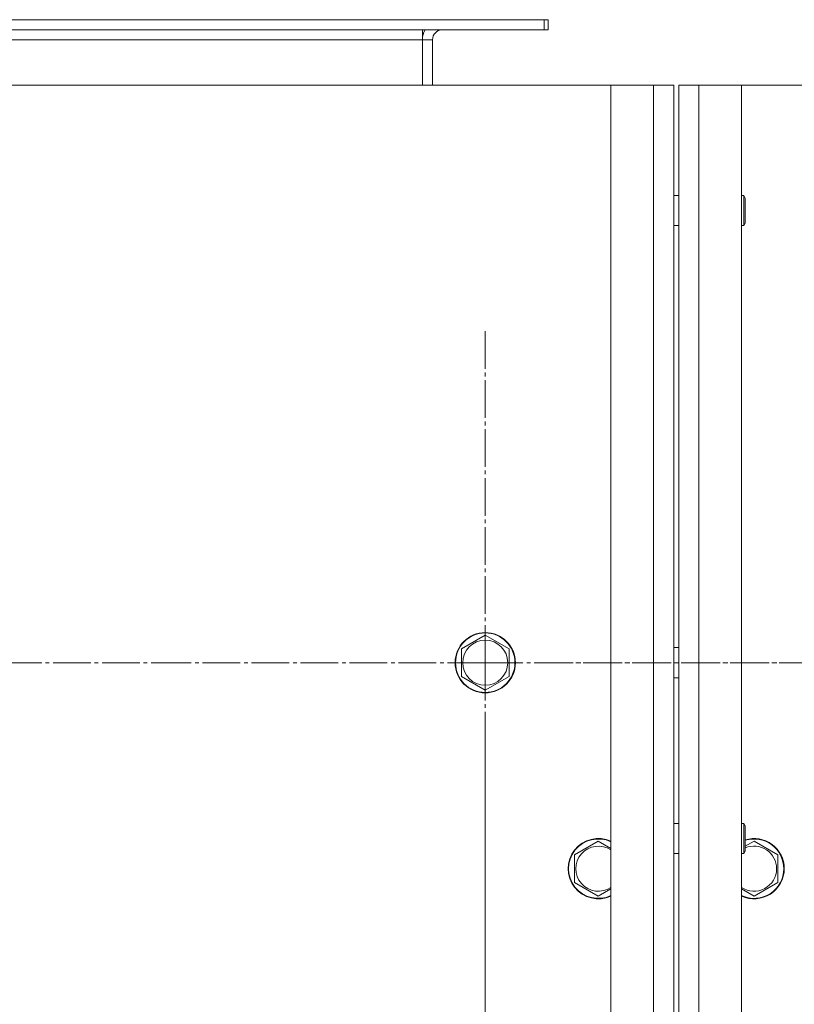
# Model space of a CAD drawing. Units: millimetres. Extents: x 0 to 26008, y -9 to 17820.
# Drawn here: x 4297 to 4605, y 7407 to 7799 of the extents above; entities that cross this region are included whole.
import ezdxf

# ---------------------------------------------------------------- set-up
doc = ezdxf.new("R2010")
doc.units = ezdxf.units.MM
doc.linetypes.add('K5LT_AXLED', pattern=[19.5, 15, -1.5, 1.5, -1.5])
doc.linetypes.add('K5LT_THIN', pattern=[0])
for name, color, linetype, true_color in [('OSI', 2, 'Continuous', 0xffff00), ('R', 1, 'Continuous', 0xff0000), ('WELDING', 7, 'Continuous', 0xffffff)]:
    doc.layers.add(name, color=color, linetype=linetype, true_color=true_color)

msp = doc.modelspace()

# ---------------------------------------------------------------- linework, layer by layer
at = {"layer": 'OSI', "color": 30, "linetype": 'K5LT_AXLED', "lineweight": 18, "true_color": 0xff8000}
for p, q in [((4482.43, 7542.88), (4482.43, 7674.88)), ((4232.43, 7542.88), (4364.43, 7542.88)), ((4482.43, 7542.88), (4350.43, 7542.88)), ((4482.43, 7542.88), (4482.43, 7410.88)), ((4482.43, 7542.88), (4614.43, 7542.88)), ((4634.43, 7542.88), (4502.43, 7542.88)), ((4482.43, 7377.88), (4482.43, 7508.38))]:
    msp.add_line(p, q, dxfattribs=at)
at = {"layer": 'R', "color": 7, "linetype": 'K5LT_THIN', "lineweight": 18}
for p, q in [((3413.43, 7798.88), (4505.93, 7798.88)), ((4505.93, 7794.88), (4505.93, 7798.88)), ((4505.93, 7798.88), (4507.43, 7798.88)), ((4507.43, 7794.88), (4507.43, 7798.88)), ((3413.43, 7794.88), (4505.93, 7794.88)), ((4457.43, 7794.88), (4457.43, 7790.88)), ((4505.93, 7794.88), (4507.43, 7794.88)), ((3413.43, 7790.88), (4457.43, 7790.88)), ((4457.43, 7790.88), (4457.43, 7772.88)), ((4461.43, 7790.88), (4457.43, 7790.88)), ((4461.43, 7772.88), (4461.43, 7790.88)), ((4532.43, 7772.88), (3182.43, 7772.88)), ((4532.43, 7772.88), (4549.43, 7772.88)), ((4532.43, 6172.88), (4532.43, 7772.88)), ((4549.43, 7772.88), (4557.43, 7772.88)), ((4549.43, 6172.88), (4549.43, 7772.88)), ((4557.43, 7772.88), (4557.43, 6172.88)), ((4559.43, 7772.88), (4567.43, 7772.88)), ((4559.43, 6172.88), (4559.43, 7772.88)), ((4567.43, 7772.88), (4567.43, 6172.88)), ((4567.43, 7772.88), (4584.43, 7772.88)), ((5934.43, 7772.88), (4584.43, 7772.88)), ((4584.43, 7772.88), (4584.43, 6172.88)), ((4557.43, 7728.88), (4557.43, 7766.88)), ((4559.43, 7766.88), (4559.43, 7728.88)), ((4557.43, 7728.88), (4559.43, 7728.88)), ((4584.43, 7728.88), (4585.35, 7728.88)), ((4585.35, 7728.88), (4585.93, 7727.88)), ((4585.35, 7728.88), (4585.35, 7716.88)), ((4585.93, 7727.88), (4585.93, 7717.88)), ((4557.43, 7580.88), (4557.43, 7716.88)), ((4557.43, 7716.88), (4559.43, 7716.88)), ((4559.43, 7716.88), (4559.43, 7580.88)), ((4584.43, 7716.88), (4585.35, 7716.88)), ((4585.35, 7716.88), (4585.93, 7717.88)), ((4557.43, 7564.88), (4557.43, 7580.88)), ((4559.43, 7580.88), (4559.43, 7564.88)), ((4557.43, 7520.88), (4557.43, 7564.88)), ((4559.43, 7564.88), (4559.43, 7520.88)), ((4472.93, 7548.37), (4482.43, 7553.85)), ((4482.43, 7553.85), (4491.93, 7548.37)), ((4472.93, 7537.4), (4472.93, 7548.37)), ((4491.93, 7548.37), (4491.93, 7542.88)), ((4557.43, 7548.88), (4559.43, 7548.88)), ((4491.93, 7542.88), (4491.93, 7537.4)), ((4482.43, 7531.91), (4472.93, 7537.4)), ((4491.93, 7537.4), (4482.43, 7531.91)), ((4557.43, 7536.88), (4559.43, 7536.88)), ((4557.43, 7502.88), (4557.43, 7520.88)), ((4559.43, 7520.88), (4559.43, 7502.88)), ((4557.43, 7478.88), (4557.43, 7502.88)), ((4559.43, 7502.88), (4559.43, 7478.88)), ((4557.43, 7478.88), (4559.43, 7478.88)), ((4584.43, 7478.88), (4585.35, 7478.88)), ((4585.35, 7478.88), (4585.93, 7477.88)), ((4585.35, 7478.88), (4585.35, 7466.88)), ((4585.93, 7477.88), (4585.93, 7467.88)), ((4517.93, 7466.37), (4527.43, 7471.85)), ((4585.93, 7469.83), (4589.43, 7471.85)), ((4589.43, 7471.85), (4598.93, 7466.37)), ((4585.35, 7466.88), (4585.93, 7467.88)), ((4517.93, 7455.4), (4517.93, 7466.37)), ((4557.43, 7228.88), (4557.43, 7466.88)), ((4557.43, 7466.88), (4559.43, 7466.88)), ((4559.43, 7466.88), (4559.43, 7228.88)), ((4584.43, 7466.88), (4585.35, 7466.88)), ((4598.93, 7466.37), (4598.93, 7460.88)), ((4598.93, 7460.88), (4598.93, 7455.4)), ((4527.43, 7449.91), (4517.93, 7455.4)), ((4598.93, 7455.4), (4589.43, 7449.91))]:
    msp.add_line(p, q, dxfattribs=at)
for radius in [12, 11.83, 8.97]:
    msp.add_circle((4482.43, 7542.88), radius, dxfattribs=at)
for centre, radius, start, end in [((4465.43, 7790.88), 8, 150, 180), ((4465.43, 7790.88), 4, 90, 180), ((4527.43, 7460.88), 12, 65.3757, 294.6243), ((4527.43, 7460.88), 11.83, 64.9905, 295.0095), ((4589.43, 7460.88), 12, 0, 106.9578), ((4589.43, 7460.88), 11.83, 0, 107.2138), ((4527.43, 7460.88), 8.97, 56.1336, 303.8664), ((4589.43, 7460.88), 8.97, 0, 112.9595), ((4589.43, 7460.88), 11.83, 244.9905, 0), ((4589.43, 7460.88), 12, 245.3757, 0), ((4589.43, 7460.88), 8.97, 236.1336, 0)]:
    msp.add_arc(centre, radius, start, end, dxfattribs=at)
at = {"layer": 'WELDING', "color": 7, "linetype": 'K5LT_THIN', "lineweight": 18}
for p, q in [((4527.43, 7471.85), (4532.43, 7468.96)), ((4532.43, 7452.8), (4527.43, 7449.91)), ((4589.43, 7449.91), (4584.43, 7452.8))]:
    msp.add_line(p, q, dxfattribs=at)

doc.saveas('drawing.dxf')
